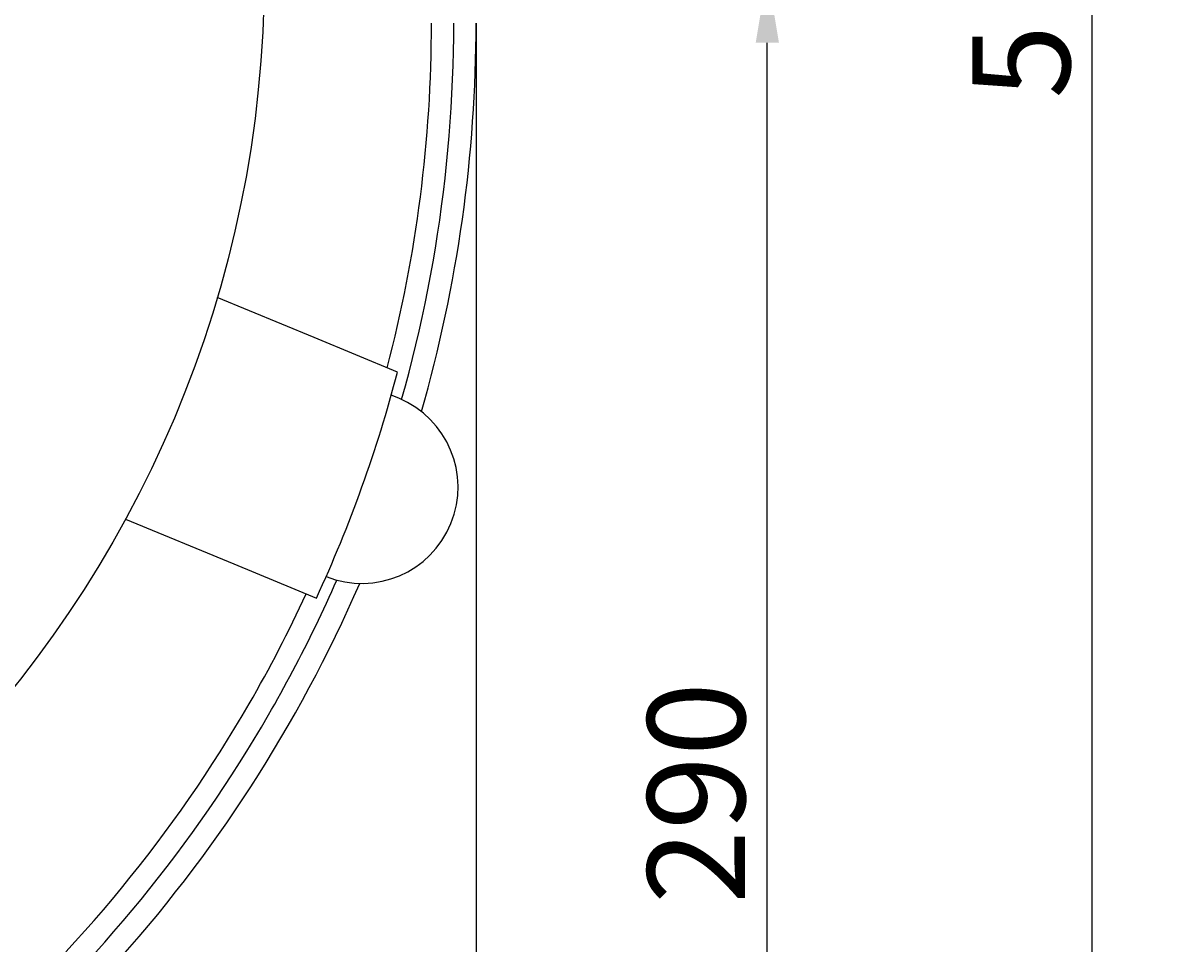
# Model space of a CAD drawing. Extents: x 0 to 2100, y 0 to 1485.
# Drawn here: x 663 to 871, y 852 to 1017 of the extents above; entities that cross this region are included whole.
import ezdxf

# ---------------------------------------------------------------- set-up
doc = ezdxf.new("R2010")
doc.units = 0
doc.header["$LTSCALE"] = 5
doc.layers.get('0').update_dxf_attribs({"linetype": 'CONTINUOUS'})
doc.layers.get('DEFPOINTS').update_dxf_attribs({"linetype": 'CONTINUOUS'})
doc.layers.add('BEMAßUNGEN_DIN_', color=179, linetype='CONTINUOUS')
doc.layers.add('SICHTBARE_KANTEN_DIN_', color=179, linetype='CONTINUOUS')
doc.styles.add('STANDARD-DIN_0', font='txt.shx', dxfattribs={"bigfont": 'bigfont.shx'})
doc.dimstyles.get("Standard").update_dxf_attribs({"dimtxt": 0.18, "dimasz": 0.18, "dimexe": 0.18, "dimexo": 0.0625, "dimgap": 0.09, "dimtad": 0, "dimtih": 1, "dimtoh": 1, "dimzin": 0, "dimcen": 0.09, "dimazin": 3, "dimtfac": 1, "dimtofl": 0, "dimtmove": 0, "dimatfit": 3})

# ---------------------------------------------------------------- blocks, each defined once
blk = doc.blocks.new('*U108')
at = {"layer": 'BEMAßUNGEN_DIN_', "color": 250, "style": 'STANDARD-DIN_0'}
blk.add_text('290', height=17.5, rotation=90, dxfattribs=at).set_placement((792.5, 859.38))
blk = doc.blocks.new('*D22')
at = {"layer": 'BEMAßUNGEN_DIN_', "color": 250, "linetype": 'CONTINUOUS'}
for p, q in [((743.32, 1026.25), (812.38, 1026.25)), ((796.5, 748.75), (796.5, 1013.75)), ((564.78, 736.25), (812.38, 736.25))]:
    blk.add_line(p, q, dxfattribs=at)
for points in [[(794.42, 1013.75), (798.59, 1013.75), (796.5, 1026.25)], [(794.42, 748.75), (798.59, 748.75), (796.5, 736.25)]]:
    blk.add_solid(points, dxfattribs=at)
at = {"layer": 'DEFPOINTS', "color": 0, "linetype": 'CONTINUOUS'}
for p in [(743.32, 1026.25), (796.5, 1026.25), (564.78, 736.25)]:
    blk.add_point(p, dxfattribs=at)
blk.add_blockref('*U108', (0, 0))
blk = doc.blocks.new('*U118')
at = {"layer": 'BEMAßUNGEN_DIN_', "color": 250, "style": 'STANDARD-DIN_0'}
blk.add_text('453', height=17.5, dxfattribs=at).set_placement((494.45, 608.75))
blk = doc.blocks.new('*D32')
at = {"layer": 'BEMAßUNGEN_DIN_', "color": 250, "linetype": 'CONTINUOUS'}
for p, q in [((744.28, 1017.25), (744.28, 588.88)), ((291.28, 744.75), (291.28, 588.88)), ((303.78, 604.75), (731.78, 604.75))]:
    blk.add_line(p, q, dxfattribs=at)
for points in [[(303.78, 606.84), (303.78, 602.67), (291.28, 604.75)], [(731.78, 606.84), (731.78, 602.67), (744.28, 604.75)]]:
    blk.add_solid(points, dxfattribs=at)
at = {"layer": 'DEFPOINTS', "color": 0, "linetype": 'CONTINUOUS'}
for p in [(744.28, 1017.25), (291.28, 744.75), (744.28, 604.75)]:
    blk.add_point(p, dxfattribs=at)
blk.add_blockref('*U118', (0, 0))
blk = doc.blocks.new('*U119')
at = {"layer": 'BEMAßUNGEN_DIN_', "color": 250, "style": 'STANDARD-DIN_0'}
blk.add_text('515', height=17.5, rotation=90, dxfattribs=at).set_placement((850.78, 1003.71))
blk = doc.blocks.new('*D33')
at = {"layer": 'BEMAßUNGEN_DIN_', "color": 250, "linetype": 'CONTINUOUS'}
for p, q in [((510.28, 1251.25), (870.66, 1251.25)), ((854.78, 748.75), (854.78, 1238.75)), ((564.78, 736.25), (870.66, 736.25))]:
    blk.add_line(p, q, dxfattribs=at)
for points in [[(852.7, 1238.75), (856.86, 1238.75), (854.78, 1251.25)], [(852.7, 748.75), (856.86, 748.75), (854.78, 736.25)]]:
    blk.add_solid(points, dxfattribs=at)
at = {"layer": 'DEFPOINTS', "color": 0, "linetype": 'CONTINUOUS'}
for p in [(510.28, 1251.25), (854.78, 1251.25), (564.78, 736.25)]:
    blk.add_point(p, dxfattribs=at)
blk.add_blockref('*U119', (0, 0))

msp = doc.modelspace()

# ---------------------------------------------------------------- linework, layer by layer
at = {"layer": 'SICHTBARE_KANTEN_DIN_'}
for p, q in [((715.2681, 960.8899), (697.8601, 968.1006)), ((730.1969, 954.7062), (715.2681, 960.8899)), ((730.3974, 950.023), (729.0715, 950.5722)), ((681.4047, 928.3738), (700.8555, 920.317)), ((700.8555, 920.317), (715.65, 914.1889)), ((703.5918, 895.2546), (703.5918, 895.2546))]:
    msp.add_line(p, q, dxfattribs=at)
at = {"layer": 'SICHTBARE_KANTEN_DIN_', "flags": 128}
for points in [[(730.9294, 949.7921), (731.6053, 952.2306), (732.2563, 954.6759), (732.8822, 957.1278), (733.483, 959.5859), (734.0585, 962.05), (734.6089, 964.5198), (735.134, 966.9951), (735.6338, 969.4756), (736.1083, 971.9611), (736.5575, 974.4513), (736.9812, 976.946), (737.3796, 979.4448), (737.7525, 981.9476), (738.0999, 984.4541), (738.4218, 986.9639), (738.7182, 989.477), (738.9889, 991.9929), (739.2341, 994.5114), (739.4536, 997.0324), (739.6473, 999.5554), (739.8154, 1002.0804), (739.9577, 1004.6069), (740.0742, 1007.1348), (740.1649, 1009.6638), (740.2297, 1012.1936), (740.2686, 1014.7239), (740.2816, 1017.2546)], [(707.0559, 893.2547), (707.6186, 894.2345), (708.1768, 895.2168), (708.7306, 896.2017), (709.2798, 897.1891), (709.8246, 898.1789), (710.3648, 899.1712), (710.9005, 900.166), (711.4316, 901.1632), (711.9582, 902.1628), (712.4802, 903.1648), (712.9977, 904.1691), (713.5106, 905.1758), (714.0189, 906.1848), (714.5226, 907.1961), (715.0217, 908.2097), (715.5161, 909.2255), (716.006, 910.2436), (716.4912, 911.2639), (716.9717, 912.2864), (717.4476, 913.3111), (717.9187, 914.3379), (718.3853, 915.3669), (718.8471, 916.398), (719.3042, 917.4312)], [(670.6922, 850.7968), (672.409, 852.6566), (674.1054, 854.5329), (675.7813, 856.4256), (677.4365, 858.3341), (679.0706, 860.2583), (680.6835, 862.1977), (682.2749, 864.152), (683.8447, 866.121), (685.3926, 868.1042), (686.9192, 870.1024), (688.4256, 872.1169), (689.9115, 874.1473), (691.3767, 876.1932), (692.8209, 878.2545), (694.2439, 880.3307), (695.6453, 882.4215), (697.0251, 884.5267), (698.383, 886.6457), (699.7189, 888.7784), (701.0324, 890.9243), (702.3234, 893.0832), (703.5918, 895.2546)], [(676.0073, 850.6753), (677.6864, 852.5468), (679.3463, 854.4352), (680.9871, 856.3403), (682.6085, 858.2619), (684.2104, 860.1998), (685.7926, 862.1538), (687.355, 864.1238), (688.8974, 866.1094), (690.4196, 868.1104), (691.9215, 870.1268), (693.4029, 872.1582), (694.8637, 874.2045), (696.3037, 876.2654), (697.7227, 878.3407), (699.1206, 880.4302), (700.4973, 882.5338), (701.8525, 884.6512), (703.1861, 886.7822), (704.498, 888.9266), (705.788, 891.0842), (707.0559, 893.2547)]]:
    msp.add_lwpolyline(points, dxfattribs=at)
at = {"layer": 'SICHTBARE_KANTEN_DIN_'}
msp.add_circle((501.2816, 1026.2546), 205, dxfattribs=at)
for centre, radius, start, end in [((492.2816, 1017.2546), 244, 345.334242, 0), ((492.2816, 1017.2546), 252, 343.962209, 0), ((492.2816, 1017.2546), 246, 335.230649, 345.270154), ((723.7961, 934.0861), 17.25, 248.230587, 67.5), ((492.2816, 1017.2546), 252, 298.962209, 336.51748), ((492.2816, 1017.2546), 244, 330, 335.212038)]:
    msp.add_arc(centre, radius, start, end, dxfattribs=at)

# ---------------------------------------------------------------- dimensions: what is measured, and where the dimension line sits
at = {"layer": 'BEMAßUNGEN_DIN_', "color": 250, "linetype": 'CONTINUOUS'}
for base, p1, p2, angle, picture, middle in [((854.7816, 1251.2546), (564.7816, 736.2546), (510.2816, 1251.2546), 270, '*D33', (854.7816, 1024.1217)), ((796.5043, 1026.2546), (564.7816, 736.2546), (743.3193, 1026.2546), 270, '*D22', (796.5043, 881.2546)), ((744.2816, 604.7546), (291.2816, 744.7546), (744.2816, 1017.2546), 180, '*D32', (517.7816, 604.7546))]:
    dim = msp.add_linear_dim(base=base, p1=p1, p2=p2, angle=angle, dimstyle='Standard', override={"dimdec": 2, "dimtp": 0, "dimtm": 0, "dimtdec": 2, "dimtofl": 0, "dimatfit": 1}, dxfattribs=at)
    dim.commit()
    dim.dimension.update_dxf_attribs({"geometry": picture, "text_midpoint": middle, "dimtype": 128})

doc.saveas('drawing.dxf')
